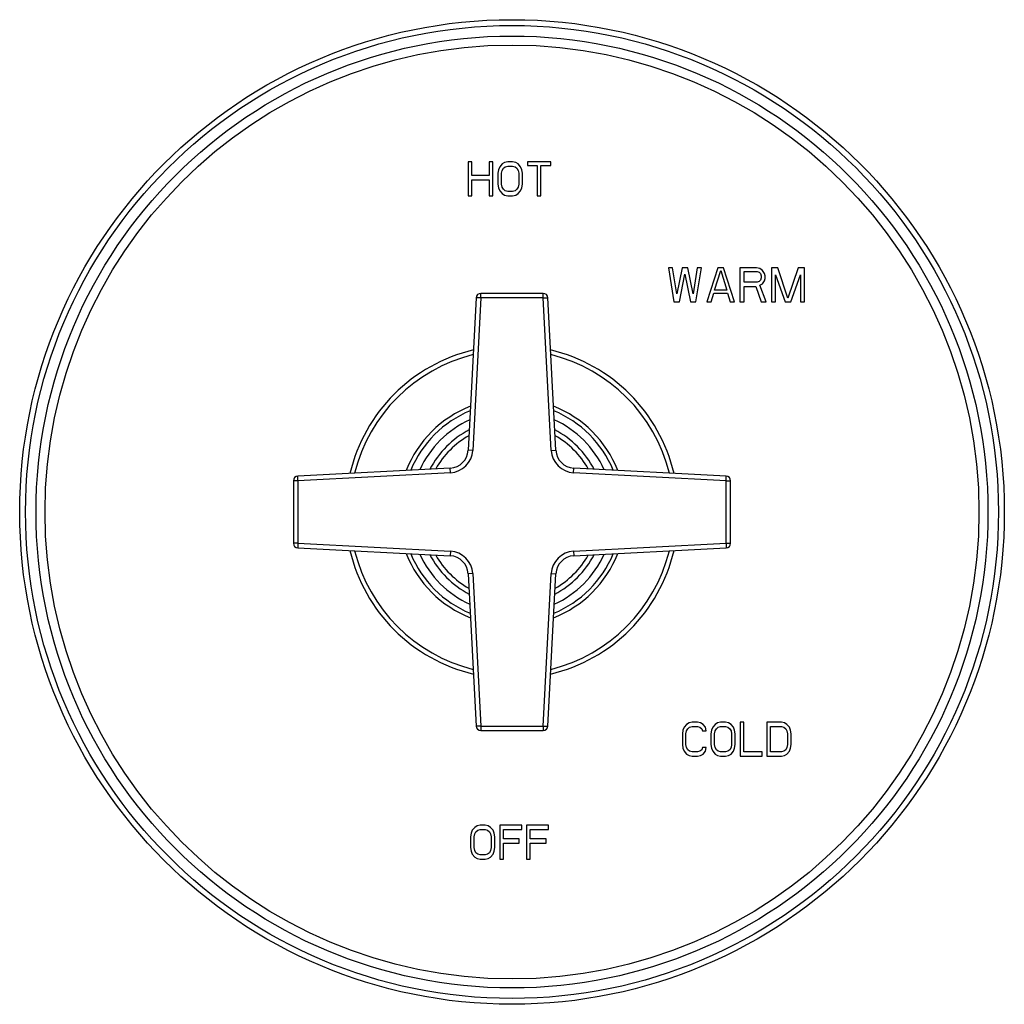
# Model space of a CAD drawing. Units: inches. Extents: x 7.69 to 14.19, y 6.02 to 12.52.
import ezdxf

# ---------------------------------------------------------------- set-up
doc = ezdxf.new("R2010")
doc.units = ezdxf.units.IN
doc.header["$LTSCALE"] = 1.21
doc.header["$MEASUREMENT"] = 0
doc.layers.get('0').update_dxf_attribs({"linetype": 'CONTINUOUS'})

msp = doc.modelspace()

# ---------------------------------------------------------------- linework, layer by layer
at = {"color": 7, "linetype": 'Continuous'}
for p, q in [((10.6492, 11.5802), (10.6492, 11.3552)), ((10.6736, 11.5802), (10.6492, 11.5802)), ((10.6736, 11.4892), (10.6736, 11.5802)), ((10.7873, 11.5802), (10.7873, 11.4892)), ((10.8117, 11.5802), (10.7873, 11.5802)), ((10.8117, 11.3552), (10.8117, 11.5802)), ((10.8889, 11.5754), (10.8727, 11.5658)), ((10.9092, 11.5802), (10.8889, 11.5754)), ((10.9418, 11.5802), (10.9092, 11.5802)), ((10.9621, 11.5754), (10.9418, 11.5802)), ((10.9783, 11.5658), (10.9621, 11.5754)), ((11.0393, 11.5802), (11.0393, 11.5562)), ((11.1937, 11.5802), (11.0393, 11.5802)), ((11.1937, 11.5562), (11.1937, 11.5802)), ((10.8483, 11.5275), (10.8442, 11.5036)), ((10.8564, 11.5467), (10.8483, 11.5275)), ((10.8727, 11.5658), (10.8564, 11.5467)), ((10.8686, 11.5036), (10.8727, 11.5227)), ((10.8727, 11.5227), (10.8808, 11.5371)), ((10.8808, 11.5371), (10.893, 11.5467)), ((10.893, 11.5467), (10.9092, 11.5514)), ((10.9092, 11.5514), (10.9418, 11.5514)), ((10.9418, 11.5514), (10.958, 11.5467)), ((10.958, 11.5467), (10.9702, 11.5371)), ((10.9702, 11.5371), (10.9783, 11.5227)), ((10.9946, 11.5467), (10.9783, 11.5658)), ((10.9783, 11.5227), (10.9824, 11.5036)), ((11.0027, 11.5275), (10.9946, 11.5467)), ((11.0068, 11.5036), (11.0027, 11.5275)), ((11.0393, 11.5562), (11.1043, 11.5562)), ((11.1043, 11.5562), (11.1043, 11.3552)), ((11.1287, 11.3552), (11.1287, 11.5562)), ((11.1287, 11.5562), (11.1937, 11.5562)), ((10.7873, 11.4892), (10.6736, 11.4892)), ((10.6736, 11.3552), (10.6736, 11.4605)), ((10.6736, 11.4605), (10.7873, 11.4605)), ((10.7873, 11.4605), (10.7873, 11.3552)), ((10.8442, 11.5036), (10.8442, 11.4318)), ((10.8686, 11.4318), (10.8686, 11.5036)), ((10.9824, 11.5036), (10.9824, 11.4318)), ((11.0068, 11.4318), (11.0068, 11.5036)), ((10.8442, 11.4318), (10.8483, 11.4078)), ((10.8483, 11.4078), (10.8564, 11.3887)), ((10.8564, 11.3887), (10.8727, 11.3695)), ((10.8727, 11.4126), (10.8686, 11.4318)), ((10.8808, 11.3983), (10.8727, 11.4126)), ((10.893, 11.3887), (10.8808, 11.3983)), ((10.9092, 11.3839), (10.893, 11.3887)), ((10.9418, 11.3839), (10.9092, 11.3839)), ((10.958, 11.3887), (10.9418, 11.3839)), ((10.9702, 11.3983), (10.958, 11.3887)), ((10.9783, 11.4126), (10.9702, 11.3983)), ((10.9824, 11.4318), (10.9783, 11.4126)), ((10.9783, 11.3695), (10.9946, 11.3887)), ((10.9946, 11.3887), (11.0027, 11.4078)), ((11.0027, 11.4078), (11.0068, 11.4318)), ((10.6492, 11.3552), (10.6736, 11.3552)), ((10.7873, 11.3552), (10.8117, 11.3552)), ((10.8727, 11.3695), (10.8889, 11.36)), ((10.8889, 11.36), (10.9092, 11.3552)), ((10.9092, 11.3552), (10.9418, 11.3552)), ((10.9418, 11.3552), (10.9621, 11.36)), ((10.9621, 11.36), (10.9783, 11.3695)), ((11.1043, 11.3552), (11.1287, 11.3552)), ((11.9707, 10.8802), (12.007, 10.6552)), ((11.9979, 10.8802), (11.9707, 10.8802)), ((12.0251, 10.7078), (11.9979, 10.8802)), ((12.0614, 10.8802), (12.0251, 10.7078)), ((12.0976, 10.8802), (12.0614, 10.8802)), ((12.1339, 10.7078), (12.0976, 10.8802)), ((12.1611, 10.8802), (12.1339, 10.7078)), ((12.1521, 10.6552), (12.1883, 10.8802)), ((12.1883, 10.8802), (12.1611, 10.8802)), ((12.2971, 10.8802), (12.2246, 10.6552)), ((12.2745, 10.7318), (12.3153, 10.861)), ((12.3334, 10.8802), (12.2971, 10.8802)), ((12.3153, 10.861), (12.3561, 10.7318)), ((12.406, 10.6552), (12.3334, 10.8802)), ((12.4422, 10.8802), (12.4422, 10.6552)), ((12.551, 10.8802), (12.4422, 10.8802)), ((12.4694, 10.7844), (12.4694, 10.8562)), ((12.4694, 10.8562), (12.5556, 10.8562)), ((12.5737, 10.8754), (12.551, 10.8802)), ((12.5556, 10.8562), (12.5692, 10.8514)), ((12.5918, 10.861), (12.5737, 10.8754)), ((12.6054, 10.8419), (12.5918, 10.861)), ((12.6508, 10.8802), (12.6508, 10.6552)), ((12.6916, 10.8802), (12.6508, 10.8802)), ((12.7596, 10.6791), (12.6916, 10.8802)), ((12.8276, 10.8802), (12.7596, 10.6791)), ((12.8684, 10.8802), (12.8276, 10.8802)), ((12.8684, 10.6552), (12.8684, 10.8802)), ((12.0432, 10.6552), (12.0795, 10.8371)), ((12.0795, 10.8371), (12.1158, 10.6552)), ((12.5692, 10.8514), (12.5782, 10.8419)), ((12.5782, 10.7988), (12.5692, 10.7892)), ((12.5782, 10.8419), (12.5828, 10.8275)), ((12.5828, 10.8131), (12.5782, 10.7988)), ((12.5828, 10.8275), (12.5828, 10.8131)), ((12.5918, 10.7749), (12.6054, 10.794)), ((12.61, 10.8275), (12.6054, 10.8419)), ((12.6054, 10.794), (12.61, 10.8084)), ((12.61, 10.8084), (12.61, 10.8275)), ((12.678, 10.6552), (12.678, 10.8323)), ((12.678, 10.8323), (12.7415, 10.6552)), ((12.7777, 10.6552), (12.8412, 10.8323)), ((12.8412, 10.8323), (12.8412, 10.6552)), ((12.3561, 10.7318), (12.2745, 10.7318)), ((12.5556, 10.7844), (12.4694, 10.7844)), ((12.4694, 10.6552), (12.4694, 10.7557)), ((12.4694, 10.7557), (12.5465, 10.7557)), ((12.5465, 10.7557), (12.5828, 10.6552)), ((12.5692, 10.7892), (12.5556, 10.7844)), ((12.5737, 10.7653), (12.5918, 10.7749)), ((12.6145, 10.6552), (12.5737, 10.7653)), ((10.7012, 10.6822), (10.6484, 9.6752)), ((11.1442, 10.7107), (10.7312, 10.7107)), ((11.227, 9.6752), (11.1742, 10.6822)), ((12.2518, 10.6552), (12.2699, 10.7126)), ((12.2699, 10.7126), (12.3606, 10.7126)), ((12.3606, 10.7126), (12.3788, 10.6552)), ((12.007, 10.6552), (12.0432, 10.6552)), ((12.1158, 10.6552), (12.1521, 10.6552)), ((12.2246, 10.6552), (12.2518, 10.6552)), ((12.3788, 10.6552), (12.406, 10.6552)), ((12.4422, 10.6552), (12.4694, 10.6552)), ((12.5828, 10.6552), (12.6145, 10.6552)), ((12.6508, 10.6552), (12.678, 10.6552)), ((12.7415, 10.6552), (12.7777, 10.6552)), ((12.8412, 10.6552), (12.8684, 10.6552)), ((10.5301, 9.5569), (9.5231, 9.5042)), ((12.3523, 9.5042), (11.3452, 9.5569)), ((9.4947, 9.4742), (9.4947, 9.0611)), ((12.3807, 9.0611), (12.3807, 9.4742)), ((9.5231, 9.0312), (10.5301, 8.9784)), ((11.3452, 8.9784), (12.3523, 9.0312)), ((10.6484, 8.8601), (10.7012, 7.8531)), ((11.1742, 7.8531), (11.227, 8.8601)), ((12.0903, 7.8658), (12.0742, 7.8467)), ((12.1064, 7.8754), (12.0903, 7.8658)), ((12.1264, 7.8802), (12.1064, 7.8754)), ((12.1626, 7.8802), (12.1264, 7.8802)), ((12.1827, 7.8754), (12.1626, 7.8802)), ((12.1987, 7.8658), (12.1827, 7.8754)), ((12.2148, 7.8467), (12.1987, 7.8658)), ((12.2791, 7.8658), (12.263, 7.8467)), ((12.2951, 7.8754), (12.2791, 7.8658)), ((12.3152, 7.8802), (12.2951, 7.8754)), ((12.3473, 7.8802), (12.3152, 7.8802)), ((12.3674, 7.8754), (12.3473, 7.8802)), ((12.3835, 7.8658), (12.3674, 7.8754)), ((12.3995, 7.8467), (12.3835, 7.8658)), ((12.4678, 7.8802), (12.4437, 7.8802)), ((12.4437, 7.8802), (12.4437, 7.6552)), ((12.4678, 7.6839), (12.4678, 7.8802)), ((12.7168, 7.8802), (12.6204, 7.8802)), ((12.6204, 7.8802), (12.6204, 7.6552)), ((12.7369, 7.8754), (12.7168, 7.8802)), ((12.753, 7.8658), (12.7369, 7.8754)), ((12.769, 7.8467), (12.753, 7.8658)), ((10.7312, 7.8247), (11.1442, 7.8247)), ((12.0662, 7.8275), (12.0622, 7.8036)), ((12.0622, 7.8036), (12.0622, 7.7318)), ((12.0742, 7.8467), (12.0662, 7.8275)), ((12.0863, 7.8036), (12.0903, 7.8227)), ((12.0863, 7.7318), (12.0863, 7.8036)), ((12.0903, 7.8227), (12.0983, 7.8371)), ((12.0983, 7.8371), (12.1104, 7.8467)), ((12.1104, 7.8467), (12.1264, 7.8514)), ((12.1264, 7.8514), (12.1626, 7.8514)), ((12.1626, 7.8514), (12.1787, 7.8467)), ((12.1787, 7.8467), (12.1907, 7.8371)), ((12.1907, 7.8371), (12.1947, 7.8227)), ((12.1947, 7.8227), (12.2188, 7.8227)), ((12.2188, 7.8227), (12.2148, 7.8467)), ((12.255, 7.8275), (12.2509, 7.8036)), ((12.2509, 7.8036), (12.2509, 7.7318)), ((12.263, 7.8467), (12.255, 7.8275)), ((12.275, 7.8036), (12.2791, 7.8227)), ((12.275, 7.7318), (12.275, 7.8036)), ((12.2791, 7.8227), (12.2871, 7.8371)), ((12.2871, 7.8371), (12.2991, 7.8467)), ((12.2991, 7.8467), (12.3152, 7.8514)), ((12.3152, 7.8514), (12.3473, 7.8514)), ((12.3473, 7.8514), (12.3634, 7.8467)), ((12.3634, 7.8467), (12.3754, 7.8371)), ((12.3754, 7.8371), (12.3835, 7.8227)), ((12.3835, 7.8227), (12.3875, 7.8036)), ((12.3875, 7.8036), (12.3875, 7.7318)), ((12.4076, 7.8275), (12.3995, 7.8467)), ((12.4116, 7.8036), (12.4076, 7.8275)), ((12.4116, 7.7318), (12.4116, 7.8036)), ((12.6445, 7.8514), (12.7168, 7.8514)), ((12.6445, 7.6839), (12.6445, 7.8514)), ((12.7168, 7.8514), (12.7329, 7.8467)), ((12.7329, 7.8467), (12.7449, 7.8371)), ((12.7449, 7.8371), (12.753, 7.8227)), ((12.753, 7.8227), (12.757, 7.8036)), ((12.757, 7.8036), (12.757, 7.7318)), ((12.777, 7.8275), (12.769, 7.8467)), ((12.7811, 7.8036), (12.777, 7.8275)), ((12.7811, 7.7318), (12.7811, 7.8036)), ((12.0622, 7.7318), (12.0662, 7.7078)), ((12.0662, 7.7078), (12.0742, 7.6887)), ((12.0742, 7.6887), (12.0903, 7.6695)), ((12.0903, 7.7126), (12.0863, 7.7318)), ((12.0983, 7.6983), (12.0903, 7.7126)), ((12.1104, 7.6887), (12.0983, 7.6983)), ((12.1264, 7.6839), (12.1104, 7.6887)), ((12.1626, 7.6839), (12.1264, 7.6839)), ((12.1787, 7.6887), (12.1626, 7.6839)), ((12.1907, 7.6983), (12.1787, 7.6887)), ((12.1947, 7.7126), (12.1907, 7.6983)), ((12.2188, 7.7126), (12.1947, 7.7126)), ((12.1987, 7.6695), (12.2148, 7.6887)), ((12.2148, 7.6887), (12.2188, 7.7126)), ((12.2509, 7.7318), (12.255, 7.7078)), ((12.255, 7.7078), (12.263, 7.6887)), ((12.263, 7.6887), (12.2791, 7.6695)), ((12.2791, 7.7126), (12.275, 7.7318)), ((12.2871, 7.6983), (12.2791, 7.7126)), ((12.2991, 7.6887), (12.2871, 7.6983)), ((12.3152, 7.6839), (12.2991, 7.6887)), ((12.3473, 7.6839), (12.3152, 7.6839)), ((12.3634, 7.6887), (12.3473, 7.6839)), ((12.3754, 7.6983), (12.3634, 7.6887)), ((12.3835, 7.7126), (12.3754, 7.6983)), ((12.3875, 7.7318), (12.3835, 7.7126)), ((12.3835, 7.6695), (12.3995, 7.6887)), ((12.3995, 7.6887), (12.4076, 7.7078)), ((12.4076, 7.7078), (12.4116, 7.7318)), ((12.5883, 7.6839), (12.4678, 7.6839)), ((12.5883, 7.6552), (12.5883, 7.6839)), ((12.7168, 7.6839), (12.6445, 7.6839)), ((12.7329, 7.6887), (12.7168, 7.6839)), ((12.7449, 7.6983), (12.7329, 7.6887)), ((12.753, 7.7126), (12.7449, 7.6983)), ((12.757, 7.7318), (12.753, 7.7126)), ((12.753, 7.6695), (12.769, 7.6887)), ((12.769, 7.6887), (12.777, 7.7078)), ((12.777, 7.7078), (12.7811, 7.7318)), ((12.0903, 7.6695), (12.1064, 7.66)), ((12.1064, 7.66), (12.1264, 7.6552)), ((12.1264, 7.6552), (12.1626, 7.6552)), ((12.1626, 7.6552), (12.1827, 7.66)), ((12.1827, 7.66), (12.1987, 7.6695)), ((12.2791, 7.6695), (12.2951, 7.66)), ((12.2951, 7.66), (12.3152, 7.6552)), ((12.3152, 7.6552), (12.3473, 7.6552)), ((12.3473, 7.6552), (12.3674, 7.66)), ((12.3674, 7.66), (12.3835, 7.6695)), ((12.4437, 7.6552), (12.5883, 7.6552)), ((12.6204, 7.6552), (12.7168, 7.6552)), ((12.7168, 7.6552), (12.7369, 7.66)), ((12.7369, 7.66), (12.753, 7.6695)), ((10.6758, 7.1667), (10.6677, 7.1475)), ((10.6919, 7.1858), (10.6758, 7.1667)), ((10.708, 7.1954), (10.6919, 7.1858)), ((10.6919, 7.1427), (10.7, 7.1571)), ((10.7, 7.1571), (10.712, 7.1667)), ((10.7282, 7.2002), (10.708, 7.1954)), ((10.712, 7.1667), (10.7282, 7.1714)), ((10.7604, 7.2002), (10.7282, 7.2002)), ((10.7282, 7.1714), (10.7604, 7.1714)), ((10.7805, 7.1954), (10.7604, 7.2002)), ((10.7604, 7.1714), (10.7765, 7.1667)), ((10.7765, 7.1667), (10.7886, 7.1571)), ((10.7967, 7.1858), (10.7805, 7.1954)), ((10.7886, 7.1571), (10.7967, 7.1427)), ((10.8128, 7.1667), (10.7967, 7.1858)), ((10.8208, 7.1475), (10.8128, 7.1667)), ((11.0022, 7.2002), (10.8571, 7.2002)), ((10.8571, 7.2002), (10.8571, 6.9752)), ((10.8813, 7.1714), (11.0022, 7.1714)), ((10.8813, 7.1092), (10.8813, 7.1714)), ((11.0022, 7.1714), (11.0022, 7.2002)), ((11.1795, 7.2002), (11.0344, 7.2002)), ((11.0344, 7.2002), (11.0344, 6.9752)), ((11.0586, 7.1714), (11.1795, 7.1714)), ((11.0586, 7.1092), (11.0586, 7.1714)), ((11.1795, 7.1714), (11.1795, 7.2002)), ((10.6677, 7.1475), (10.6637, 7.1236)), ((10.6637, 7.1236), (10.6637, 7.0518)), ((10.6879, 7.1236), (10.6919, 7.1427)), ((10.6879, 7.0518), (10.6879, 7.1236)), ((10.7967, 7.1427), (10.8007, 7.1236)), ((10.8007, 7.1236), (10.8007, 7.0518)), ((10.8249, 7.1236), (10.8208, 7.1475)), ((10.8249, 7.0518), (10.8249, 7.1236)), ((10.986, 7.1092), (10.8813, 7.1092)), ((10.986, 7.0805), (10.986, 7.1092)), ((11.1633, 7.1092), (11.0586, 7.1092)), ((11.1633, 7.0805), (11.1633, 7.1092)), ((10.6637, 7.0518), (10.6677, 7.0278)), ((10.6677, 7.0278), (10.6758, 7.0087)), ((10.6919, 7.0326), (10.6879, 7.0518)), ((10.7, 7.0183), (10.6919, 7.0326)), ((10.7967, 7.0326), (10.7886, 7.0183)), ((10.8007, 7.0518), (10.7967, 7.0326)), ((10.8128, 7.0087), (10.8208, 7.0278)), ((10.8208, 7.0278), (10.8249, 7.0518)), ((10.8813, 7.0805), (10.986, 7.0805)), ((10.8813, 6.9752), (10.8813, 7.0805)), ((11.0586, 7.0805), (11.1633, 7.0805)), ((11.0586, 6.9752), (11.0586, 7.0805)), ((10.6758, 7.0087), (10.6919, 6.9895)), ((10.6919, 6.9895), (10.708, 6.98)), ((10.712, 7.0087), (10.7, 7.0183)), ((10.708, 6.98), (10.7282, 6.9752)), ((10.7282, 7.0039), (10.712, 7.0087)), ((10.7604, 7.0039), (10.7282, 7.0039)), ((10.7282, 6.9752), (10.7604, 6.9752)), ((10.7765, 7.0087), (10.7604, 7.0039)), ((10.7604, 6.9752), (10.7805, 6.98)), ((10.7886, 7.0183), (10.7765, 7.0087)), ((10.7805, 6.98), (10.7967, 6.9895)), ((10.7967, 6.9895), (10.8128, 7.0087)), ((10.8571, 6.9752), (10.8813, 6.9752)), ((11.0344, 6.9752), (11.0586, 6.9752))]:
    msp.add_line(p, q, dxfattribs=at)
at = {"color": 9, "linetype": 'Continuous'}
for p, q in [((10.7312, 10.6807), (10.6784, 9.6737)), ((10.7312, 10.6807), (10.7012, 10.6822)), ((10.7312, 10.6807), (10.7312, 10.7107)), ((11.1442, 10.6807), (10.7312, 10.6807)), ((11.1442, 10.6807), (11.1442, 10.7107)), ((11.1442, 10.6807), (11.1742, 10.6822)), ((11.197, 9.6737), (11.1442, 10.6807)), ((10.6784, 9.6737), (10.6484, 9.6752)), ((11.197, 9.6737), (11.227, 9.6752)), ((10.5317, 9.527), (10.5301, 9.5569)), ((11.3437, 9.527), (11.3452, 9.5569)), ((9.5247, 9.4742), (9.5231, 9.5042)), ((10.5317, 9.527), (9.5247, 9.4742)), ((12.3507, 9.4742), (11.3437, 9.527)), ((12.3507, 9.4742), (12.3523, 9.5042)), ((9.5247, 9.4742), (9.4947, 9.4742)), ((9.5247, 9.4742), (9.5247, 9.0611)), ((12.3507, 9.4742), (12.3807, 9.4742)), ((12.3507, 9.0611), (12.3507, 9.4742)), ((9.5247, 9.0611), (9.4947, 9.0611)), ((9.5247, 9.0611), (9.5231, 9.0312)), ((9.5247, 9.0611), (10.5317, 9.0084)), ((11.3437, 9.0084), (12.3507, 9.0611)), ((12.3507, 9.0611), (12.3807, 9.0611)), ((12.3507, 9.0611), (12.3523, 9.0312)), ((10.5317, 9.0084), (10.5301, 8.9784)), ((11.3437, 9.0084), (11.3452, 8.9784)), ((10.6784, 8.8617), (10.6484, 8.8601)), ((10.6784, 8.8617), (10.7312, 7.8547)), ((11.1442, 7.8547), (11.197, 8.8617)), ((11.197, 8.8617), (11.227, 8.8601)), ((10.7312, 7.8547), (10.7012, 7.8531)), ((10.7312, 7.8547), (11.1442, 7.8547)), ((10.7312, 7.8547), (10.7312, 7.8247)), ((11.1442, 7.8547), (11.1742, 7.8531)), ((11.1442, 7.8547), (11.1442, 7.8247))]:
    msp.add_line(p, q, dxfattribs=at)
at = {"color": 7, "linetype": 'Continuous'}
msp.add_circle((10.9377, 9.2677), 3.25, dxfattribs=at)
at = {"color": 9, "linetype": 'Continuous'}
for radius in [3.2116, 3.1422, 3.0828]:
    msp.add_circle((10.9377, 9.2677), radius, dxfattribs=at)
at = {"color": 7, "linetype": 'Continuous'}
for centre, radius, start, end in [((10.7312, 10.6807), 0.03, 90, 177), ((11.1442, 10.6807), 0.03, 3, 90), ((10.9377, 9.2677), 1.1, 103.39922, 166.60078), ((10.9377, 9.2677), 1.1, 13.39922, 76.60078), ((10.9377, 9.2677), 0.75, 111.43732, 158.5307), ((10.9377, 9.2677), 0.75, 21.4693, 68.56268), ((10.5236, 9.6818), 0.125, 273, 357), ((11.3518, 9.6818), 0.125, 183, 267), ((9.5247, 9.4742), 0.03, 93, 180), ((12.3507, 9.4742), 0.03, 0, 87), ((9.5247, 9.0611), 0.03, 180, 267), ((12.3507, 9.0611), 0.03, 273, 360), ((10.9377, 9.2677), 1.1, 193.39922, 256.60078), ((10.9377, 9.2677), 0.75, 201.4693, 248.56268), ((10.5236, 8.8536), 0.125, 3, 87), ((10.9377, 9.2677), 1.1, 283.39922, 346.60078), ((10.9377, 9.2677), 0.75, 291.43732, 338.5307), ((11.3518, 8.8536), 0.125, 93, 177), ((10.7312, 7.8547), 0.03, 183, 270), ((11.1442, 7.8547), 0.03, 270, 357)]:
    msp.add_arc(centre, radius, start, end, dxfattribs=at)
at = {"color": 9, "linetype": 'Continuous'}
for centre, radius, start, end in [((10.9377, 9.2677), 1.07, 103.87312, 166.12675), ((10.9377, 9.2677), 1.07, 13.87325, 76.12688), ((10.9377, 9.2677), 0.7232, 112.41789, 157.56171), ((10.9377, 9.2677), 0.7232, 22.43829, 67.58211), ((10.9377, 9.2677), 0.6695, 114.62693, 155.37307), ((10.9377, 9.2677), 0.6695, 24.62693, 65.37307), ((10.9377, 9.2677), 0.6115, 117.52622, 152.47378), ((10.9377, 9.2677), 0.5785, 119.48014, 150.52031), ((10.9377, 9.2677), 0.6115, 27.52622, 62.47378), ((10.9377, 9.2677), 0.5785, 29.47969, 60.51986), ((10.5236, 9.6818), 0.155, 273, 357), ((11.3518, 9.6818), 0.155, 183, 267), ((10.9377, 9.2677), 1.07, 193.87325, 256.12688), ((10.9377, 9.2677), 0.7232, 202.43829, 247.58211), ((10.9377, 9.2677), 0.6695, 204.62693, 245.37307), ((10.9377, 9.2677), 0.6115, 207.52622, 242.47378), ((10.9377, 9.2677), 0.5785, 209.47969, 240.51986), ((10.5236, 8.8536), 0.155, 3, 87), ((10.9377, 9.2677), 1.07, 283.87312, 346.12675), ((11.3518, 8.8536), 0.155, 93, 177), ((10.9377, 9.2677), 0.7232, 292.41789, 337.56171), ((10.9377, 9.2677), 0.6695, 294.62693, 335.37307), ((10.9377, 9.2677), 0.6115, 297.52622, 332.47378), ((10.9377, 9.2677), 0.5785, 299.48014, 330.52031)]:
    msp.add_arc(centre, radius, start, end, dxfattribs=at)

doc.saveas('drawing.dxf')
